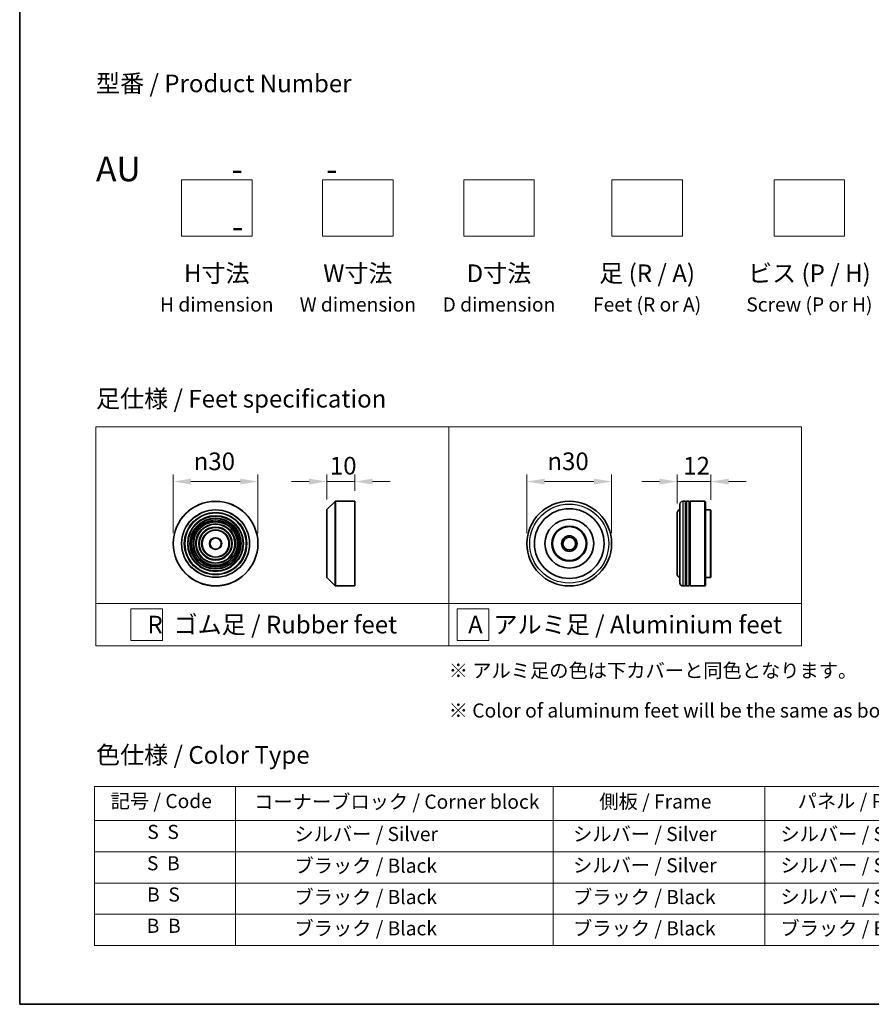
# Model space of a CAD drawing. Units: millimetres. Extents: x 36 to 6352, y 20 to 1004.
# Drawn here: x 36 to 338, y 20 to 369 of the extents above; entities that cross this region are included whole.
import ezdxf

# ---------------------------------------------------------------- set-up
doc = ezdxf.new("R2010")
doc.units = ezdxf.units.MM
doc.header["$LTSCALE"] = 2.5
doc.layers.get('Defpoints').update_dxf_attribs({"lineweight": 25})
for name, color, linetype, lineweight in [('Border (ISO)', 7, 'Continuous', 35), ('Dimension (ISO)', 7, 'Continuous', 18), ('Sketch Geometry (ISO)', 7, 'Continuous', 18), ('Symbol (ISO)', 7, 'Continuous', 18), ('Visible (ISO)', 7, 'Continuous', 35), ('Visible Narrow (ISO)', 7, 'Continuous', 25)]:
    doc.layers.add(name, color=color, linetype=linetype, lineweight=lineweight)
doc.styles.add('Note Text (TK)', font='MS PGothic.ttf')
doc.styles.add('Note Text (TK2)', font='MS PGothic.ttf')
doc.dimstyles.new('Default - Method 1b (TK)', dxfattribs={"dimscale": 2.5, "dimtxt": 2.5, "dimasz": 2.5, "dimexe": 1, "dimexo": 1.5, "dimgap": 1, "dimtad": 1, "dimrnd": 1e-08, "dimdsep": 46, "dimtxsty": 'Note Text (TK)', "dimcen": 0.09, "dimdle": 5, "dimclrd": 100, "dimclre": 100, "dimclrt": 7, "dimadec": 1, "dimazin": 1, "dimtfac": 1, "dimtmove": 0, "dimatfit": 3, "dimfxl": 0, "dimtolj": 1, "dimlwd": -1, "dimlwe": -1, "dimarcsym": 0})

# ---------------------------------------------------------------- blocks, each defined once
blk = doc.blocks.new('図面枠 tk図枠')
at = {"layer": 'Border (ISO)'}
for p, q in [((14.5, 289), (14.5, 8)), ((14.5, 8), (405.5, 8))]:
    blk.add_line(p, q, dxfattribs=at)
blk = doc.blocks.new('テーブル23')
at = {"layer": 'Symbol (ISO)'}
for p, q in [((25.11, 38.88), (214.11, 38.88)), ((25.11, 38.88), (25.11, 34.05)), ((45.11, 38.88), (45.11, 34.05)), ((90.11, 38.88), (90.11, 34.05)), ((120.11, 38.88), (120.11, 34.05)), ((148.11, 38.88), (148.11, 34.05)), ((176.11, 38.88), (176.11, 34.05)), ((214.11, 38.88), (214.11, 34.05)), ((25.11, 34.05), (214.11, 34.05)), ((25.11, 34.05), (25.11, 16.32)), ((45.11, 34.05), (45.11, 16.32)), ((90.11, 34.05), (90.11, 16.32)), ((120.11, 34.05), (120.11, 16.32)), ((148.11, 34.05), (148.11, 16.32)), ((176.11, 34.05), (176.11, 16.32)), ((214.11, 34.05), (214.11, 16.32)), ((25.11, 29.61), (214.11, 29.61)), ((25.11, 25.18), (214.11, 25.18)), ((25.11, 20.75), (214.11, 20.75)), ((25.11, 16.32), (214.11, 16.32))]:
    blk.add_line(p, q, dxfattribs=at)
at = {"layer": 'Symbol (ISO)', "color": 7, "char_height": 2, "attachment_point": 7, "style": 'Note Text (TK2)'}
for s, insert in [('記号 / Code', (27.4, 35.17)), ('コーナーブロック / Corner block', (47.74, 35.08)), ('側板 / Frame', (96.67, 35.11)), ('パネル / Panel', (124.78, 35.17)), ('カバー / Top cover', (150.1, 35.03)), ('下カバー / Bottom cover', (179.45, 35.14)), ('S  S', (32.59, 30.8)), ('            シルバー / Silver', (46.11, 30.5)), ('   シルバー / Silver', (91.11, 30.5)), ('  シルバー / Silver', (121.11, 30.5)), ('  シルバー / Silver', (149.11, 30.5)), ('      シルバー / Silver', (177.11, 30.5)), ('S  B', (32.54, 26.36)), ('            ブラック / Black', (46.11, 26.01)), ('   シルバー / Silver', (91.11, 26.07)), ('  シルバー / Silver', (121.11, 26.07)), ('  シルバー / Silver', (149.11, 26.07)), ('      シルバー / Silver', (177.11, 26.07)), ('B  S', (32.56, 21.93)), ('            ブラック / Black', (46.11, 21.57)), ('   ブラック / Black', (91.11, 21.57)), ('  シルバー / Silver', (121.11, 21.63)), ('  ブラック / Black', (149.11, 21.57)), ('      ブラック / Black', (177.11, 21.57)), ('B  B', (32.51, 17.5)), ('            ブラック / Black', (46.11, 17.14)), ('   ブラック / Black', (91.11, 17.14)), ('  ブラック / Black', (121.11, 17.14)), ('  ブラック / Black', (149.11, 17.14)), ('      ブラック / Black', (177.11, 17.14))]:
    blk.add_mtext(s, dxfattribs=dict(at, insert=insert))
blk = doc.blocks.new('*D14')
at = {"layer": 'Defpoints', "color": 0, "transparency": 16777216}
for p in [(246.01, 205.15), (216.01, 183.17), (246.01, 183.17)]:
    blk.add_point(p, dxfattribs=at)
at = {"layer": 'Dimension (ISO)', "color": 100, "transparency": 16777216}
for p, q in [((216.01, 186.92), (216.01, 207.65)), ((246.01, 186.92), (246.01, 207.65)), ((222.26, 205.15), (239.76, 205.15))]:
    blk.add_line(p, q, dxfattribs=at)
for points in [[(222.26, 206.19), (222.26, 204.1), (216.01, 205.15)], [(239.76, 206.19), (239.76, 204.1), (246.01, 205.15)]]:
    blk.add_solid(points, dxfattribs=at)
at = {"layer": 'Dimension (ISO)', "color": 7, "transparency": 16777216, "insert": (223.27, 212.33), "char_height": 6.25, "attachment_point": 4, "style": 'Note Text (TK)'}
blk.add_mtext('\\A1;\\fAIGDT|b0|i0;{\\H6.2250;n}\\fＭＳ Ｐゴシック|b0|i0;30', dxfattribs=at)
blk = doc.blocks.new('*D15')
at = {"layer": 'Defpoints', "color": 0, "transparency": 16777216}
for p in [(281.23, 205.15), (269.23, 193.67), (281.23, 194.97)]:
    blk.add_point(p, dxfattribs=at)
at = {"layer": 'Dimension (ISO)', "color": 100, "transparency": 16777216}
for p, q in [((269.23, 197.42), (269.23, 207.65)), ((281.23, 198.72), (281.23, 207.65)), ((262.98, 205.15), (256.73, 205.15)), ((269.23, 205.15), (281.23, 205.15)), ((287.48, 205.15), (293.73, 205.15))]:
    blk.add_line(p, q, dxfattribs=at)
for points in [[(262.98, 206.19), (262.98, 204.1), (269.23, 205.15)], [(287.48, 206.19), (287.48, 204.1), (281.23, 205.15)]]:
    blk.add_solid(points, dxfattribs=at)
at = {"layer": 'Dimension (ISO)', "color": 7, "transparency": 16777216, "insert": (271.4, 210.77), "char_height": 6.25, "attachment_point": 4, "style": 'Note Text (TK)'}
blk.add_mtext('\\A1;12', dxfattribs=at)
blk = doc.blocks.new('*D20')
at = {"layer": 'Defpoints', "color": 0, "transparency": 16777216}
for p in [(120.67, 205.15), (90.67, 183.17), (120.67, 183.17)]:
    blk.add_point(p, dxfattribs=at)
at = {"layer": 'Dimension (ISO)', "color": 100, "transparency": 16777216}
for p, q in [((90.67, 186.92), (90.67, 207.65)), ((120.67, 186.92), (120.67, 207.65)), ((96.92, 205.15), (114.42, 205.15))]:
    blk.add_line(p, q, dxfattribs=at)
for points in [[(96.92, 206.19), (96.92, 204.1), (90.67, 205.15)], [(114.42, 206.19), (114.42, 204.1), (120.67, 205.15)]]:
    blk.add_solid(points, dxfattribs=at)
at = {"layer": 'Dimension (ISO)', "color": 7, "transparency": 16777216, "insert": (97.92, 212.33), "char_height": 6.25, "attachment_point": 4, "style": 'Note Text (TK)'}
blk.add_mtext('\\A1;\\fAIGDT|b0|i0;{\\H6.2250;n}\\fＭＳ Ｐゴシック|b0|i0;30', dxfattribs=at)
blk = doc.blocks.new('*D21')
at = {"layer": 'Defpoints', "color": 0, "transparency": 16777216}
for p in [(155.08, 205.15), (155.08, 198.17), (145.08, 195.09)]:
    blk.add_point(p, dxfattribs=at)
at = {"layer": 'Dimension (ISO)', "color": 100, "transparency": 16777216}
for p, q in [((145.08, 198.84), (145.08, 207.65)), ((155.08, 201.92), (155.08, 207.65)), ((138.83, 205.15), (132.58, 205.15)), ((145.08, 205.15), (155.08, 205.15)), ((161.33, 205.15), (167.58, 205.15))]:
    blk.add_line(p, q, dxfattribs=at)
for points in [[(138.83, 206.19), (138.83, 204.1), (145.08, 205.15)], [(161.33, 206.19), (161.33, 204.1), (155.08, 205.15)]]:
    blk.add_solid(points, dxfattribs=at)
at = {"layer": 'Dimension (ISO)', "color": 7, "transparency": 16777216, "insert": (146.17, 210.77), "char_height": 6.25, "attachment_point": 4, "style": 'Note Text (TK)'}
blk.add_mtext('\\A1;10', dxfattribs=at)

msp = doc.modelspace()

# ---------------------------------------------------------------- linework, layer by layer
at = {"layer": 'Sketch Geometry (ISO)'}
for p, q in [((93.6002, 292.0468), (93.6002, 312.0468)), ((93.6002, 312.0468), (118.6002, 312.0468)), ((118.6002, 312.0468), (118.6002, 292.0468)), ((143.6002, 312.0468), (168.6002, 312.0468)), ((143.6002, 292.0468), (143.6002, 312.0468)), ((168.6002, 312.0468), (168.6002, 292.0468)), ((193.6002, 292.0468), (193.6002, 312.0468)), ((193.6002, 312.0468), (218.6002, 312.0468)), ((218.6002, 312.0468), (218.6002, 292.0468)), ((246.1002, 292.0468), (246.1002, 312.0468)), ((246.1002, 312.0468), (271.1002, 312.0468)), ((271.1002, 312.0468), (271.1002, 292.0468)), ((303.6002, 292.0468), (303.6002, 312.0468)), ((303.6002, 312.0468), (328.6002, 312.0468)), ((328.6002, 312.0468), (328.6002, 292.0468)), ((118.6002, 292.0468), (93.6002, 292.0468)), ((168.6002, 292.0468), (143.6002, 292.0468)), ((218.6002, 292.0468), (193.6002, 292.0468)), ((271.1002, 292.0468), (246.1002, 292.0468)), ((328.6002, 292.0468), (303.6002, 292.0468)), ((63.2881, 224.487), (188.2881, 224.487)), ((63.2881, 161.987), (63.2881, 224.487)), ((188.2881, 224.487), (313.2881, 224.487)), ((188.2881, 224.487), (188.2881, 161.987)), ((313.2881, 224.487), (313.2881, 161.987)), ((63.2881, 161.987), (188.2881, 161.987)), ((63.2881, 161.987), (63.2881, 146.987)), ((188.2881, 161.987), (313.2881, 161.987)), ((188.2881, 161.987), (188.2881, 146.987)), ((313.2881, 161.987), (313.2881, 146.987)), ((75.5906, 160.112), (86.8406, 160.112)), ((75.5906, 148.862), (75.5906, 160.112)), ((86.8406, 160.112), (86.8406, 148.862)), ((191.2765, 160.112), (202.5265, 160.112)), ((191.2765, 148.862), (191.2765, 160.112)), ((202.5265, 160.112), (202.5265, 148.862)), ((188.2881, 146.987), (63.2881, 146.987)), ((86.8406, 148.862), (75.5906, 148.862)), ((188.2881, 146.987), (313.2881, 146.987)), ((202.5265, 148.862), (191.2765, 148.862))]:
    msp.add_line(p, q, dxfattribs=at)
at = {"layer": 'Visible (ISO)'}
for p, q in [((145.1366, 195.2303), (148.0194, 198.1132)), ((148.1609, 198.1718), (155.078, 198.1718)), ((155.078, 168.1718), (155.078, 198.1718)), ((270.235, 169.1718), (270.235, 197.1718)), ((272.235, 198.1718), (271.235, 198.1718)), ((272.235, 198.1718), (272.235, 168.1718)), ((272.235, 197.9718), (272.535, 197.9718)), ((272.535, 168.1718), (272.535, 198.1718)), ((273.535, 198.1718), (272.535, 198.1718)), ((273.535, 198.1718), (273.535, 168.1718)), ((273.535, 197.9718), (273.835, 197.9718)), ((273.835, 168.1718), (273.835, 198.1718)), ((279.035, 198.1718), (273.835, 198.1718)), ((279.035, 168.1718), (279.035, 198.1718)), ((279.235, 197.9718), (279.035, 198.1718)), ((279.235, 197.9718), (279.235, 168.3718)), ((145.078, 171.2546), (145.078, 195.0889)), ((269.235, 193.6718), (269.235, 172.6718)), ((281.035, 195.1718), (279.235, 195.1718)), ((281.035, 171.1718), (281.035, 195.1718)), ((281.235, 194.9718), (281.035, 195.1718)), ((281.235, 194.9718), (281.235, 171.3718)), ((145.1366, 171.1132), (148.0194, 168.2303)), ((281.035, 171.1718), (279.235, 171.1718)), ((281.235, 171.3718), (281.035, 171.1718)), ((148.1609, 168.1718), (155.078, 168.1718)), ((272.235, 168.1718), (271.235, 168.1718)), ((272.235, 168.3718), (272.535, 168.3718)), ((273.535, 168.1718), (272.535, 168.1718)), ((273.535, 168.3718), (273.835, 168.3718)), ((279.035, 168.1718), (273.835, 168.1718)), ((279.235, 168.3718), (279.035, 168.1718))]:
    msp.add_line(p, q, dxfattribs=at)
for centre, radius in [((105.6682, 183.1718), 15), ((231.0146, 183.1718), 15), ((231.0146, 183.1718), 12.35), ((105.6682, 183.1718), 10.875), ((105.6682, 183.1718), 9.875), ((105.6682, 183.1718), 8.875), ((231.0146, 183.1718), 8.65), ((105.6682, 183.1718), 7.8748), ((105.6682, 183.1718), 6.8748), ((105.6682, 183.1718), 5.8748), ((231.0146, 183.1718), 6.2), ((231.0146, 183.1718), 6), ((105.6682, 183.1718), 4.75), ((105.6682, 183.1718), 2), ((231.0146, 183.1718), 2.75), ((231.0146, 183.1718), 2.25)]:
    msp.add_circle(centre, radius, dxfattribs=at)
for centre, radius, start, end in [((148.1609, 197.9718), 0.2, 90, 135), ((271.235, 193.6718), 2, 120, 180), ((271.235, 197.1718), 1, 90, 180), ((145.278, 195.0889), 0.2, 135, 180), ((145.278, 171.2546), 0.2, 180, 225), ((271.235, 172.6718), 2, 180, 240), ((148.1609, 168.3718), 0.2, 225, 270), ((271.235, 169.1718), 1, 180, 270)]:
    msp.add_arc(centre, radius, start, end, dxfattribs=at)
at = {"layer": 'Visible Narrow (ISO)'}
for p, q in [((148.0194, 168.2303), (148.0194, 198.1132)), ((148.1609, 198.1718), (148.1609, 168.1718)), ((271.235, 198.1718), (271.235, 168.1718)), ((145.1366, 195.2303), (145.1366, 171.1132))]:
    msp.add_line(p, q, dxfattribs=at)
for centre, radius in [((105.6682, 183.1718), 14.9414), ((231.0146, 183.1718), 14), ((105.6682, 183.1718), 12.0586), ((105.6682, 183.1718), 11.9172), ((105.6682, 183.1718), 11.075), ((105.6682, 183.1718), 9.675), ((105.6682, 183.1718), 9.075), ((105.6682, 183.1718), 8.375), ((105.6682, 183.1718), 8.3748), ((105.6682, 183.1718), 7.6748), ((105.6682, 183.1718), 7.0748), ((105.6682, 183.1718), 5.6748), ((105.6682, 183.1718), 4.95), ((105.6682, 183.1718), 2.2)]:
    msp.add_circle(centre, radius, dxfattribs=at)

# ---------------------------------------------------------------- block references
at = {"xscale": 2.5, "yscale": 2.5, "zscale": 2.5}
for name in ['図面枠 tk図枠', 'テーブル23']:
    msp.add_blockref(name, (0, 0), dxfattribs=at)

# ---------------------------------------------------------------- texts
at = {"layer": 'Symbol (ISO)', "color": 7, "style": 'Note Text (TK)'}
for s, insert, char_height, attachment_point, line_spacing_factor in [('型番 / Product Number\\P\\P{\\H1.4x;AU            -           -                                        -}', (63.2881, 320.2373), 6.25, 4, 1.393281), ('H寸法\\P{\\H0.8x;H dimension\\H1.72342x; }', (106.1002, 282.0468), 6.25, 2, 1.121739), ('W寸法\\P{\\H0.8x;W dimension\\H1.72342x; }', (156.1002, 282.0468), 6.25, 2, 1.121739), ('D寸法\\P{\\H0.8x;D dimension\\H1.72342x; }', (206.1002, 282.0468), 6.25, 2, 1.121739), ('足 (R / A)\\P{\\H0.8x;Feet (R or A)\\H1.82566x; }', (258.6002, 282.0468), 6.25, 2, 1.121739), ('ビス (P / H)\\P{\\H0.8x;Screw (P or H)\\H1.90758x; }', (316.1002, 282.0468), 6.25, 2, 1.121739), ('\\fＭＳ Ｐゴシック|b0|i0;足仕様 / Feet specification', (63.2881, 234.487), 6.25, 4, 1.5), ('\\fＭＳ Ｐゴシック|b0|i0;R  ゴム足 / Rubber feet', (125.7881, 154.487), 6.25, 5, 1.5), ('\\fＭＳ Ｐゴシック|b0|i0;A  アルミ足 / Aluminium feet', (250.7881, 154.487), 6.25, 5, 1.5), ('\\fＭＳ Ｐゴシック|b0|i0;{\\H5.0000;※ アルミ足の色は下カバーと同色となります。\\P}\\fＭＳ Ｐゴシック|b0|i0;{\\H5.0000;※ Color of aluminum feet will be the same as bottom cover color.}', (188.2881, 131.1332), 5, 4, 1.695652), ('\\fＭＳ Ｐゴシック|b0|i0;色仕様 / Color Type', (63.2881, 108.3267), 6.25, 4, 1.5)]:
    msp.add_mtext(s, dxfattribs=dict(at, insert=insert, char_height=char_height, attachment_point=attachment_point, line_spacing_factor=line_spacing_factor))

# ---------------------------------------------------------------- dimensions: what is measured, and where the dimension line sits
at = {"layer": 'Dimension (ISO)', "color": 100, "true_color": 0x00ff3f}
for base, p1, p2, picture, middle in [((120.6682, 205.1461), (90.6682, 183.1718), (120.6682, 183.1718), '*D20', (105.6682, 205.1461)), ((246.0146, 205.1461), (216.0146, 183.1718), (246.0146, 183.1718), '*D14', (231.0146, 205.1461))]:
    dim = msp.add_linear_dim(base=base, p1=p1, p2=p2, angle=180, text='\\fAIGDT|b0|i0;{\\H6.2250;n}\\fＭＳ Ｐゴシック|b0|i0;<>', dimstyle='Default - Method 1b (TK)', override={"dimgap": 1, "dimdec": 2, "dimtol": 0, "dimlim": 0, "dimtp": 0, "dimtm": 0, "dimtdec": 2, "dimtofl": 0, "dimatfit": 1}, dxfattribs=at)
    dim.commit()
    dim.dimension.update_dxf_attribs({"geometry": picture, "text_midpoint": middle, "dimtype": 160})
dim = msp.add_linear_dim(base=(155.078, 205.1461), p1=(145.078, 195.0889), p2=(155.078, 198.1718), angle=180, dimstyle='Default - Method 1b (TK)', override={"dimgap": 1, "dimdec": 2, "dimtol": 0, "dimlim": 0, "dimtp": 0, "dimtm": 0, "dimtdec": 2, "dimtofl": 1, "dimatfit": 1}, dxfattribs=at)
dim.commit()
dim.dimension.update_dxf_attribs({"geometry": '*D21', "text_midpoint": (150.078, 205.1461), "dimtype": 160})
dim = msp.add_linear_dim(base=(281.235, 205.1461), p1=(269.235, 193.6718), p2=(281.235, 194.9718), dimstyle='Default - Method 1b (TK)', override={"dimgap": 1, "dimdec": 2, "dimtol": 0, "dimlim": 0, "dimtp": 0, "dimtm": 0, "dimtdec": 2, "dimtofl": 1, "dimatfit": 1}, dxfattribs=at)
dim.commit()
dim.dimension.update_dxf_attribs({"geometry": '*D15', "text_midpoint": (275.235, 205.1461), "dimtype": 160})

doc.saveas('drawing.dxf')
